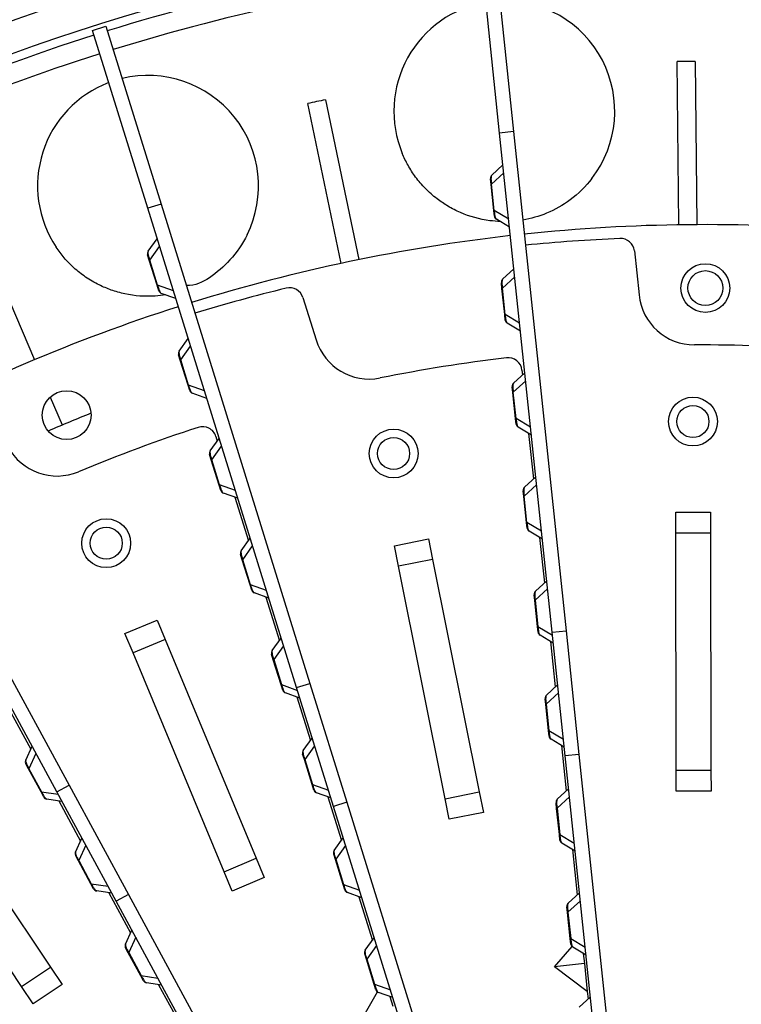
# Model space of a CAD drawing. Extents: x 33 to 1467, y 37 to 1093.
# Drawn here: x 437 to 489, y 898 to 968 of the extents above; entities that cross this region are included whole.
import ezdxf

# ---------------------------------------------------------------- set-up
doc = ezdxf.new("R2010")
doc.units = 0
doc.header["$LTSCALE"] = 20
doc.header["$MEASUREMENT"] = 0
doc.layers.add('5', color=7, linetype='CONTINUOUS')

msp = doc.modelspace()

# ---------------------------------------------------------------- linework, layer by layer
at = {"layer": '5', "color": 7, "linetype": 'Continuous'}
for p, q in [((471.865, 960.329), (470.469, 973.615)), ((471.463, 973.72), (472.86, 960.433)), ((442.666, 967.695), (443.621, 967.992)), ((446.628, 954.937), (442.666, 967.695)), ((443.621, 967.992), (447.583, 955.233)), ((484.705, 953.749), (484.586, 965.464)), ((485.886, 965.477), (486.005, 953.763)), ((459.375, 962.721), (461.777, 951.255)), ((460.505, 950.989), (458.103, 962.455)), ((472.86, 960.433), (471.865, 960.329)), ((472.86, 960.433), (476.623, 924.633)), ((475.628, 924.529), (471.865, 960.329)), ((471.297, 957.308), (472.104, 958.059)), ((471.246, 956.655), (471.204, 957.057)), ((471.277, 956.658), (472.164, 957.485)), ((471.277, 956.658), (471.246, 956.655)), ((471.443, 954.783), (471.246, 956.655)), ((471.474, 954.786), (471.277, 956.658)), ((433.911, 954.847), (438.504, 944.069)), ((447.583, 955.233), (446.628, 954.937)), ((457.303, 920.559), (446.628, 954.937)), ((447.583, 955.233), (458.258, 920.855)), ((471.474, 954.786), (471.443, 954.783)), ((471.485, 954.381), (471.443, 954.783)), ((472.513, 954.162), (471.474, 954.786)), ((472.574, 953.587), (471.629, 954.155)), ((446.661, 951.863), (447.305, 952.758)), ((446.768, 951.222), (447.476, 952.206)), ((446.737, 951.212), (446.618, 951.598)), ((446.768, 951.222), (446.737, 951.212)), ((447.296, 949.415), (446.737, 951.212)), ((447.326, 949.424), (446.768, 951.222)), ((481.531, 951.878), (481.862, 948.723)), ((472.081, 949.849), (472.888, 950.601)), ((472.061, 949.199), (472.948, 950.026)), ((473.934, 950.209), (473.934, 950.209)), ((447.326, 949.424), (447.296, 949.415)), ((447.416, 949.029), (447.296, 949.415)), ((448.467, 949.014), (447.326, 949.424)), ((472.03, 949.196), (471.988, 949.598)), ((472.03, 949.196), (472.061, 949.199)), ((472.227, 947.324), (472.03, 949.196)), ((472.258, 947.327), (472.061, 949.199)), ((448.638, 948.463), (447.601, 948.835)), ((457.757, 948.534), (458.697, 945.505)), ((472.258, 947.327), (472.227, 947.324)), ((472.269, 946.922), (472.227, 947.324)), ((473.297, 946.703), (472.258, 947.327)), ((473.358, 946.128), (472.413, 946.696)), ((474.3, 946.728), (474.3, 946.728)), ((448.885, 944.7), (449.529, 945.595)), ((423.807, 945.202), (440.983, 913.567)), ((448.992, 944.059), (449.7, 945.043)), ((440.104, 913.09), (422.928, 944.725)), ((448.962, 944.05), (448.842, 944.436)), ((448.962, 944.05), (448.992, 944.059)), ((449.52, 942.252), (448.962, 944.05)), ((449.55, 942.262), (448.992, 944.059)), ((472.865, 942.39), (473.672, 943.142)), ((473.467, 943.326), (473.503, 942.985)), ((474.718, 942.75), (474.718, 942.75)), ((449.55, 942.262), (449.52, 942.252)), ((449.64, 941.866), (449.52, 942.252)), ((450.691, 941.852), (449.55, 942.262)), ((472.814, 941.737), (472.772, 942.139)), ((472.845, 941.74), (473.732, 942.567)), ((439.641, 941.402), (440.494, 939.4)), ((450.862, 941.3), (449.825, 941.673)), ((472.814, 941.737), (472.845, 941.74)), ((473.011, 939.865), (472.814, 941.737)), ((473.042, 939.868), (472.845, 941.74)), ((473.042, 939.868), (473.011, 939.865)), ((473.053, 939.463), (473.011, 939.865)), ((474.081, 939.244), (473.042, 939.868)), ((474.142, 938.669), (473.197, 939.237)), ((475.084, 939.269), (475.084, 939.27)), ((451.516, 938.573), (451.618, 938.245)), ((473.944, 938.788), (474.287, 935.526)), ((451.109, 937.537), (451.753, 938.432)), ((451.216, 936.896), (451.924, 937.88)), ((451.186, 936.887), (451.066, 937.273)), ((451.186, 936.887), (451.216, 936.896)), ((451.744, 935.09), (451.186, 936.887)), ((451.774, 935.099), (451.216, 936.896)), ((473.649, 934.931), (474.456, 935.683)), ((451.774, 935.099), (451.744, 935.09)), ((451.864, 934.703), (451.744, 935.09)), ((452.915, 934.689), (451.774, 935.099)), ((473.629, 934.281), (474.516, 935.108)), ((453.086, 934.137), (452.049, 934.51)), ((452.049, 934.51), (452.049, 934.51)), ((473.598, 934.278), (473.556, 934.68)), ((473.629, 934.281), (473.598, 934.278)), ((473.795, 932.406), (473.598, 934.278)), ((473.826, 932.409), (473.629, 934.281)), ((452.87, 934.215), (453.842, 931.083)), ((484.489, 933.139), (486.989, 933.144)), ((484.491, 931.639), (484.489, 933.139)), ((486.989, 933.144), (486.991, 931.644)), ((473.826, 932.409), (473.795, 932.406)), ((473.837, 932.004), (473.795, 932.406)), ((474.865, 931.785), (473.826, 932.409)), ((474.926, 931.21), (473.981, 931.778)), ((486.991, 931.644), (484.491, 931.639)), ((484.521, 914.639), (484.491, 931.639)), ((486.991, 931.644), (487.021, 914.644)), ((453.333, 930.375), (453.977, 931.27)), ((464.313, 930.732), (466.764, 931.224)), ((464.608, 929.262), (464.313, 930.732)), ((466.764, 931.224), (467.06, 929.754)), ((474.728, 931.329), (475.071, 928.067)), ((453.41, 929.724), (453.29, 930.111)), ((453.44, 929.734), (454.148, 930.718)), ((453.44, 929.734), (453.41, 929.724)), ((453.968, 927.927), (453.41, 929.724)), ((453.998, 927.936), (453.44, 929.734)), ((467.06, 929.754), (464.608, 929.262)), ((467.06, 929.754), (470.405, 913.086)), ((467.954, 912.594), (464.608, 929.262)), ((453.998, 927.936), (453.968, 927.927)), ((454.088, 927.541), (453.968, 927.927)), ((455.139, 927.526), (453.998, 927.936)), ((474.433, 927.472), (475.24, 928.224)), ((455.311, 926.975), (454.273, 927.347)), ((474.382, 926.819), (474.34, 927.221)), ((475.3, 927.649), (474.413, 926.822)), ((476.286, 927.832), (476.286, 927.832)), ((455.094, 927.053), (456.066, 923.92)), ((474.413, 926.822), (474.382, 926.819)), ((474.579, 924.947), (474.382, 926.819)), ((474.413, 926.822), (474.61, 924.95)), ((444.995, 924.436), (447.303, 925.396)), ((447.303, 925.396), (447.88, 924.011)), ((445.572, 923.051), (444.995, 924.436)), ((474.61, 924.95), (474.579, 924.947)), ((474.621, 924.545), (474.579, 924.947)), ((474.61, 924.95), (475.649, 924.326)), ((475.628, 924.529), (476.623, 924.633)), ((476.561, 915.656), (475.628, 924.529)), ((476.623, 924.633), (477.555, 915.76)), ((447.88, 924.011), (445.572, 923.051)), ((447.88, 924.011), (454.413, 908.317)), ((455.557, 923.212), (456.201, 924.107)), ((475.71, 923.751), (474.765, 924.319)), ((475.512, 923.87), (475.855, 920.608)), ((476.652, 924.352), (476.652, 924.352)), ((452.105, 907.356), (445.572, 923.051)), ((456.372, 923.555), (455.664, 922.571)), ((455.634, 922.562), (455.514, 922.948)), ((455.664, 922.571), (455.634, 922.562)), ((456.192, 920.764), (455.634, 922.562)), ((455.664, 922.571), (456.222, 920.774)), ((457.303, 920.559), (458.258, 920.855)), ((458.258, 920.855), (460.904, 912.334)), ((456.222, 920.774), (456.192, 920.764)), ((456.312, 920.378), (456.192, 920.764)), ((456.222, 920.774), (457.363, 920.364)), ((457.535, 919.812), (456.497, 920.185)), ((459.949, 912.038), (457.303, 920.559)), ((476.084, 920.19), (475.197, 919.363)), ((475.217, 920.013), (476.024, 920.765)), ((457.318, 919.89), (458.29, 916.757)), ((475.166, 919.36), (475.123, 919.762)), ((436.671, 919.028), (438.236, 916.145)), ((475.197, 919.363), (475.166, 919.36)), ((475.362, 917.488), (475.166, 919.36)), ((475.197, 919.363), (475.394, 917.492)), ((475.394, 917.492), (475.362, 917.488)), ((475.405, 917.086), (475.362, 917.488)), ((475.394, 917.492), (476.433, 916.867)), ((457.781, 916.049), (458.425, 916.944)), ((459.528, 916.765), (459.528, 916.765)), ((476.494, 916.292), (475.549, 916.86)), ((437.874, 915.352), (438.331, 916.355)), ((439.448, 916.394), (439.448, 916.394)), ((458.596, 916.393), (457.888, 915.408)), ((476.296, 916.411), (476.639, 913.149)), ((438.607, 915.847), (438.104, 914.744)), ((457.858, 915.399), (457.738, 915.785)), ((457.888, 915.408), (457.858, 915.399)), ((458.416, 913.602), (457.858, 915.399)), ((457.888, 915.408), (458.446, 913.611)), ((477.555, 915.76), (476.561, 915.656)), ((479.718, 885.612), (476.561, 915.656)), ((477.555, 915.76), (480.713, 885.716)), ((430.188, 914.638), (439.658, 900.519)), ((438.076, 914.729), (437.883, 915.084)), ((438.104, 914.744), (438.076, 914.729)), ((438.974, 913.075), (438.076, 914.729)), ((438.104, 914.744), (439.002, 913.09)), ((484.521, 914.639), (487.021, 914.644)), ((484.523, 913.139), (484.521, 914.639)), ((487.021, 914.644), (487.023, 913.144)), ((437.582, 899.127), (428.112, 913.245)), ((439.002, 913.09), (438.974, 913.075)), ((439.167, 912.719), (438.974, 913.075)), ((439.002, 913.09), (440.202, 912.91)), ((440.104, 913.09), (440.983, 913.567)), ((444.361, 905.249), (440.104, 913.09)), ((440.983, 913.567), (445.24, 905.726)), ((458.446, 913.611), (458.416, 913.602)), ((458.536, 913.215), (458.416, 913.602)), ((458.446, 913.611), (459.587, 913.201)), ((467.954, 912.594), (470.405, 913.086)), ((470.405, 913.086), (470.7, 911.615)), ((476.001, 912.554), (476.808, 913.306)), ((487.023, 913.144), (484.523, 913.139)), ((440.477, 912.403), (439.387, 912.566)), ((440.249, 912.437), (441.815, 909.554)), ((459.759, 912.649), (458.721, 913.022)), ((458.721, 913.022), (458.721, 913.022)), ((459.542, 912.727), (460.515, 909.595)), ((468.249, 911.123), (467.954, 912.594)), ((476.868, 912.731), (475.981, 911.904)), ((477.854, 912.915), (477.854, 912.915)), ((460.904, 912.334), (459.949, 912.038)), ((468.907, 883.188), (459.949, 912.038)), ((460.904, 912.334), (469.862, 883.484)), ((475.95, 911.901), (475.907, 912.303)), ((475.981, 911.904), (475.95, 911.901)), ((476.146, 910.029), (475.95, 911.901)), ((475.981, 911.904), (476.178, 910.033)), ((470.7, 911.615), (468.249, 911.123)), ((441.453, 908.76), (441.91, 909.764)), ((460.005, 908.887), (460.649, 909.782)), ((476.178, 910.033), (476.146, 910.029)), ((476.189, 909.627), (476.146, 910.029)), ((476.178, 910.033), (477.217, 909.408)), ((442.186, 909.256), (441.683, 908.153)), ((460.82, 909.23), (460.112, 908.246)), ((477.278, 908.833), (476.333, 909.401)), ((477.08, 908.952), (477.423, 905.69)), ((441.655, 908.138), (441.462, 908.493)), ((441.683, 908.153), (441.655, 908.138)), ((442.553, 906.484), (441.655, 908.138)), ((441.683, 908.153), (442.581, 906.499)), ((452.105, 907.356), (454.413, 908.317)), ((454.413, 908.317), (454.989, 906.932)), ((460.082, 908.236), (459.962, 908.623)), ((460.112, 908.246), (460.082, 908.236)), ((460.64, 906.439), (460.082, 908.236)), ((460.112, 908.246), (460.67, 906.448)), ((452.681, 905.971), (452.105, 907.356)), ((454.989, 906.932), (452.681, 905.971)), ((442.581, 906.499), (442.553, 906.484)), ((442.746, 906.128), (442.553, 906.484)), ((442.581, 906.499), (443.78, 906.319)), ((460.67, 906.448), (460.64, 906.439)), ((460.76, 906.053), (460.64, 906.439)), ((460.67, 906.448), (461.811, 906.039)), ((444.056, 905.812), (442.965, 905.975)), ((443.828, 905.846), (445.393, 902.963)), ((445.24, 905.726), (444.361, 905.249)), ((445.24, 905.726), (459.655, 879.178)), ((461.983, 905.487), (460.945, 905.859)), ((461.766, 905.565), (462.739, 902.432)), ((476.785, 905.095), (477.592, 905.847)), ((478.638, 905.456), (478.638, 905.456)), ((458.776, 878.701), (444.361, 905.249)), ((476.734, 904.442), (476.691, 904.844)), ((477.652, 905.272), (476.765, 904.445)), ((476.765, 904.445), (476.734, 904.442)), ((476.93, 902.57), (476.734, 904.442)), ((476.765, 904.445), (476.962, 902.574)), ((445.031, 902.169), (445.489, 903.173)), ((445.764, 902.665), (445.262, 901.561)), ((462.229, 901.724), (462.873, 902.619)), ((476.962, 902.574), (476.93, 902.57)), ((476.973, 902.168), (476.93, 902.57)), ((476.962, 902.574), (478.001, 901.949)), ((445.234, 901.546), (445.041, 901.902)), ((463.045, 902.067), (462.336, 901.083)), ((463.976, 902.439), (463.976, 902.439)), ((475.808, 900.542), (477.062, 901.985)), ((478.062, 901.375), (477.117, 901.942)), ((445.262, 901.561), (445.234, 901.546)), ((446.132, 899.892), (445.234, 901.546)), ((445.262, 901.561), (446.16, 899.907)), ((462.306, 901.074), (462.186, 901.46)), ((462.336, 901.083), (462.306, 901.074)), ((462.864, 899.276), (462.306, 901.074)), ((462.336, 901.083), (462.894, 899.286)), ((477.864, 901.493), (477.941, 900.766)), ((437.582, 899.127), (439.658, 900.519)), ((439.658, 900.519), (440.493, 899.274)), ((477.941, 900.766), (475.808, 900.542)), ((478.15, 898.777), (475.808, 900.542)), ((477.941, 900.766), (478.15, 898.777)), ((446.16, 899.907), (446.132, 899.892)), ((446.325, 899.537), (446.132, 899.892)), ((446.16, 899.907), (447.359, 899.728)), ((438.417, 897.881), (437.582, 899.127)), ((440.493, 899.274), (438.417, 897.881)), ((447.635, 899.22), (446.544, 899.383)), ((447.407, 899.255), (448.972, 896.372)), ((462.894, 899.286), (462.864, 899.276)), ((462.984, 898.89), (462.864, 899.276)), ((462.894, 899.286), (464.035, 898.876)), ((462.158, 897.068), (463.109, 898.731)), ((464.207, 898.324), (463.169, 898.697)), ((463.99, 898.402), (464.207, 897.704)), ((477.569, 897.636), (478.376, 898.388)), ((478.15, 898.777), (478.207, 898.231))]:
    msp.add_line(p, q, dxfattribs=at)
msp.add_lwpolyline([(473.861, 941.345), (473.861, 941.345, -0.032959), (473.861, 941.345, -0.003103), (473.861, 941.345, -0.001077), (473.861, 941.345, -0.000555), (473.861, 941.345, -0.000332), (473.861, 941.345, -0.000224), (473.861, 941.345, -0.000159), (473.861, 941.345, -0.00012), (473.861, 941.345, -0.000093), (473.861, 941.345, -0.000075), (473.861, 941.345, -0.000061), (473.861, 941.345, -0.000051), (473.861, 941.345, -0.000043), (473.861, 941.345, -0.000037), (473.861, 941.345, -0.000032), (473.861, 941.345, -0.000028), (473.861, 941.345, -0.000025), (473.861, 941.345, -0.000023), (473.861, 941.345, -0.00002), (473.861, 941.345, -0.000016), (473.861, 941.345, -0.000017), (473.861, 941.345, -0.000018), (473.861, 941.345, -0.000012), (473.861, 941.345, -0.000004), (473.861, 941.345, -0.000015), (473.861, 941.345, -0.000023), (473.861, 941.345, -0.00001), (473.861, 941.345, -0.000005)], format="xyb", dxfattribs=at)
for centre, radius in [((486.62, 949.214), 1.75), ((486.62, 949.214), 1.25), ((440.813, 940.102), 1.75), ((485.727, 939.641), 1.75), ((485.727, 939.641), 1.15), ((464.26, 937.351), 1.75), ((464.26, 937.351), 1.15), ((443.651, 930.917), 1.75), ((443.651, 930.917), 1.15)]:
    msp.add_circle(centre, radius, dxfattribs=at)
for centre, radius, start, end in [((486.62, 829.514), 147.5, 70.03291, 158.63162), ((486.62, 829.514), 145.25, 92.36648, 177.63158), ((486.62, 829.514), 144.65, 96.3961, 107.25), ((486.62, 829.514), 143.25, 96.39997, 107.25), ((472.199, 961.902), 7.921, 99.58949, 202.50177), ((472.199, 961.902), 7.921, 322.49756, 92.35133), ((486.62, 829.514), 144.65, 107.6461, 118.5), ((486.62, 829.514), 143.25, 107.64997, 118.5), ((486.62, 829.514), 135.965, 90.30933, 90.85715), ((446.648, 956.545), 7.921, 110.83949, 213.75177), ((446.648, 956.545), 7.921, 333.74756, 103.60133), ((486.62, 829.514), 135.965, 101.55933, 102.10715), ((471.502, 957.088), 0.3, 133, 186), ((471.783, 954.412), 0.3, 186, 239), ((486.62, 829.514), 124.25, 85.21114, 96), ((486.62, 829.514), 124.25, 96.46114, 107.25), ((485.92, 829.438), 123.454, 92.51977, 95.6731), ((480.536, 951.773), 1, 6, 92.51977), ((446.904, 951.687), 0.3, 144.25, 197.25), ((472.286, 949.629), 0.3, 133, 186), ((485.948, 829.303), 123.454, 103.76977, 106.9231), ((456.801, 948.237), 1, 17.25, 103.76977), ((447.702, 949.118), 0.3, 197.25, 250.25), ((485.84, 949.142), 4, 186, 270.03945), ((486.62, 829.514), 124.25, 107.71114, 118.5), ((472.567, 946.953), 0.3, 186, 239), ((462.517, 946.691), 4, 197.25, 281.28945), ((485.925, 826.442), 118.7, 85.61303, 90.03944), ((449.128, 944.525), 0.3, 144.25, 197.25), ((486.538, 826.365), 118.7, 96.86303, 101.28945), ((472.473, 943.222), 1, 6, 96.86303), ((473.07, 942.17), 0.3, 133, 186), ((449.926, 941.955), 0.3, 197.25, 250.25), ((486.62, 829.514), 119.165, 111.70064, 113.29936), ((487.153, 826.409), 118.7, 108.11303, 112.53945), ((450.561, 938.277), 1, 17.25, 108.11303), ((473.351, 939.494), 0.3, 186, 239), ((440.12, 939.737), 4, 208.5, 292.53945), ((451.352, 937.362), 0.3, 144.25, 197.25), ((452.15, 934.792), 0.3, 197.25, 250.25), ((473.854, 934.711), 0.3, 133, 186), ((474.135, 932.035), 0.3, 186, 239), ((453.576, 930.199), 0.3, 144.25, 197.25), ((454.374, 927.63), 0.3, 197.25, 250.25), ((474.638, 927.252), 0.3, 133, 186), ((474.919, 924.576), 0.3, 186, 239), ((455.8, 923.037), 0.3, 144.25, 197.25), ((456.598, 920.467), 0.3, 197.25, 250.25), ((475.422, 919.794), 0.3, 133, 186), ((475.703, 917.117), 0.3, 186, 239), ((458.024, 915.874), 0.3, 144.25, 197.25), ((438.147, 915.227), 0.3, 155.5, 208.5), ((458.822, 913.304), 0.3, 197.25, 250.25), ((439.431, 912.862), 0.3, 208.5, 261.5), ((476.206, 912.335), 0.3, 133, 186), ((476.487, 909.658), 0.3, 186, 239), ((460.248, 908.712), 0.3, 144.25, 197.25), ((441.726, 908.636), 0.3, 155.5, 208.5), ((443.01, 906.271), 0.3, 208.5, 261.5), ((461.046, 906.142), 0.3, 197.25, 250.25), ((476.99, 904.876), 0.3, 133, 186), ((445.304, 902.045), 0.3, 155.5, 208.5), ((477.271, 902.2), 0.3, 186, 239), ((462.472, 901.549), 0.3, 144.25, 197.25), ((446.588, 899.68), 0.3, 208.5, 261.5), ((463.27, 898.979), 0.3, 197.25, 250.25)]:
    msp.add_arc(centre, radius, start, end, dxfattribs=at)
for points, knots in [([(471.91, 953.986), (471.66, 953.995), (470.681, 954.077), (469.399, 954.432), (468.166, 955.061), (467.315, 955.637), (466.53, 956.33), (465.833, 957.148), (465.287, 957.995), (465.001, 958.58), (464.881, 958.871)], [0.4546836, 0.4546836, 0.4546836, 0.4546836, 0.5, 0.6322601, 0.6931818, 0.75, 0.8177083, 0.8822601, 0.9431818, 1, 1, 1, 1]), ([(471.297, 957.308), (471.285, 957.296), (471.275, 957.278), (471.257, 957.22), (471.249, 957.18), (471.243, 957.075), (471.243, 957.014), (471.252, 956.855), (471.263, 956.755), (471.277, 956.658)], [2, 2, 2, 2, 2.919658, 2.919658, 3.814002, 3.814002, 4.548046, 4.548046, 5.314229, 5.314229, 5.314229, 5.314229]), ([(478.483, 957.08), (478.038, 956.499), (477.043, 955.52), (475.314, 954.539), (474.11, 954.192), (473.526, 954.093)], [0, 0, 0, 0, 0.1322601, 0.25, 0.3569422, 0.3569422, 0.3569422, 0.3569422]), ([(471.474, 954.786), (471.48, 954.684), (471.491, 954.579), (471.517, 954.412), (471.532, 954.35), (471.575, 954.207), (471.603, 954.17), (471.629, 954.155)], [2, 2, 2, 2, 2.797618, 2.797618, 3.623262, 3.623262, 5.312764, 5.312764, 5.312764, 5.312764]), ([(453.752, 953.041), (453.429, 952.385), (452.645, 951.231), (451.144, 949.935), (450.037, 949.361), (449.395, 949.397)], [0, 0, 0, 0, 0.1322601, 0.25, 0.3558835, 0.3558835, 0.3558835, 0.3558835]), ([(447.91, 948.724), (447.662, 948.684), (446.686, 948.574), (445.36, 948.672), (444.028, 949.049), (443.081, 949.448), (442.175, 949.974), (441.333, 950.64), (440.631, 951.364), (440.237, 951.883), (440.062, 952.144)], [0.4546836, 0.4546836, 0.4546836, 0.4546836, 0.5, 0.6322601, 0.6931818, 0.75, 0.8177083, 0.8822601, 0.9431818, 1, 1, 1, 1]), ([(446.661, 951.863), (446.651, 951.849), (446.644, 951.829), (446.638, 951.768), (446.638, 951.729), (446.653, 951.624), (446.664, 951.564), (446.704, 951.41), (446.735, 951.314), (446.768, 951.222)], [2, 2, 2, 2, 2.919658, 2.919658, 3.814002, 3.814002, 4.548046, 4.548046, 5.314229, 5.314229, 5.314229, 5.314229]), ([(472.081, 949.849), (472.069, 949.837), (472.058, 949.819), (472.041, 949.761), (472.033, 949.721), (472.027, 949.616), (472.027, 949.555), (472.036, 949.396), (472.047, 949.296), (472.061, 949.199)], [2, 2, 2, 2, 2.919658, 2.919658, 3.814002, 3.814002, 4.548046, 4.548046, 5.314229, 5.314229, 5.314229, 5.314229]), ([(447.326, 949.424), (447.352, 949.325), (447.383, 949.225), (447.441, 949.066), (447.468, 949.007), (447.538, 948.876), (447.572, 948.845), (447.521, 948.914)], [2, 2, 2, 2, 2.797618, 2.797618, 3.623262, 3.623262, 5.312764, 5.312764, 5.312764, 5.312764]), ([(472.258, 947.327), (472.263, 947.242), (472.272, 947.154), (472.296, 946.979), (472.313, 946.904), (472.336, 946.826), (472.343, 946.806), (472.353, 946.781), (472.356, 946.774), (472.365, 946.754), (472.371, 946.743), (472.389, 946.715), (472.401, 946.703), (472.348, 946.793)], [2, 2, 2, 2, 2.668721, 2.668721, 3.585206, 3.585206, 4.005481, 4.005481, 4.18941, 4.18941, 4.560827, 4.560827, 5.313675, 5.313675, 5.313675, 5.313675]), ([(448.885, 944.7), (448.875, 944.687), (448.868, 944.667), (448.862, 944.606), (448.862, 944.566), (448.877, 944.462), (448.888, 944.402), (448.928, 944.248), (448.959, 944.151), (448.992, 944.059)], [2, 2, 2, 2, 2.919658, 2.919658, 3.814002, 3.814002, 4.548046, 4.548046, 5.314229, 5.314229, 5.314229, 5.314229]), ([(449.55, 942.262), (449.572, 942.179), (449.597, 942.094), (449.655, 941.927), (449.686, 941.857), (449.724, 941.785), (449.735, 941.767), (449.749, 941.744), (449.754, 941.738), (449.767, 941.72), (449.775, 941.711), (449.798, 941.686), (449.812, 941.677), (449.742, 941.755)], [2, 2, 2, 2, 2.668721, 2.668721, 3.585206, 3.585206, 4.005481, 4.005481, 4.18941, 4.18941, 4.560827, 4.560827, 5.313675, 5.313675, 5.313675, 5.313675]), ([(472.865, 942.39), (472.853, 942.379), (472.842, 942.36), (472.825, 942.302), (472.817, 942.262), (472.811, 942.157), (472.811, 942.096), (472.82, 941.937), (472.831, 941.837), (472.845, 941.74)], [2, 2, 2, 2, 2.919658, 2.919658, 3.814002, 3.814002, 4.548046, 4.548046, 5.314229, 5.314229, 5.314229, 5.314229]), ([(473.042, 939.868), (473.048, 939.766), (473.059, 939.662), (473.085, 939.494), (473.1, 939.432), (473.143, 939.29), (473.171, 939.252), (473.197, 939.237)], [2, 2, 2, 2, 2.797618, 2.797618, 3.623262, 3.623262, 5.312764, 5.312764, 5.312764, 5.312764]), ([(451.109, 937.537), (451.099, 937.524), (451.092, 937.504), (451.086, 937.443), (451.086, 937.403), (451.101, 937.299), (451.112, 937.239), (451.153, 937.085), (451.183, 936.989), (451.216, 936.896)], [2, 2, 2, 2, 2.919658, 2.919658, 3.814002, 3.814002, 4.548046, 4.548046, 5.314229, 5.314229, 5.314229, 5.314229]), ([(451.774, 935.099), (451.8, 935), (451.831, 934.9), (451.889, 934.741), (451.916, 934.682), (451.986, 934.551), (452.02, 934.52), (451.969, 934.588)], [2, 2, 2, 2, 2.797618, 2.797618, 3.623262, 3.623262, 5.312764, 5.312764, 5.312764, 5.312764]), ([(473.649, 934.931), (473.637, 934.92), (473.626, 934.901), (473.608, 934.843), (473.601, 934.804), (473.595, 934.698), (473.595, 934.638), (473.604, 934.478), (473.615, 934.378), (473.629, 934.281)], [2, 2, 2, 2, 2.919658, 2.919658, 3.814002, 3.814002, 4.548046, 4.548046, 5.314229, 5.314229, 5.314229, 5.314229]), ([(473.826, 932.409), (473.831, 932.324), (473.84, 932.236), (473.864, 932.061), (473.88, 931.986), (473.903, 931.908), (473.911, 931.888), (473.921, 931.863), (473.924, 931.856), (473.933, 931.836), (473.939, 931.825), (473.957, 931.797), (473.969, 931.785), (473.916, 931.875)], [2, 2, 2, 2, 2.668721, 2.668721, 3.585206, 3.585206, 4.005481, 4.005481, 4.18941, 4.18941, 4.560827, 4.560827, 5.313675, 5.313675, 5.313675, 5.313675]), ([(453.333, 930.375), (453.323, 930.361), (453.316, 930.341), (453.31, 930.281), (453.31, 930.241), (453.325, 930.136), (453.336, 930.076), (453.377, 929.922), (453.407, 929.826), (453.44, 929.734)], [2, 2, 2, 2, 2.919658, 2.919658, 3.814002, 3.814002, 4.548046, 4.548046, 5.314229, 5.314229, 5.314229, 5.314229]), ([(453.998, 927.936), (454.02, 927.853), (454.045, 927.769), (454.103, 927.602), (454.134, 927.532), (454.172, 927.46), (454.183, 927.441), (454.198, 927.419), (454.202, 927.412), (454.215, 927.395), (454.223, 927.385), (454.246, 927.361), (454.26, 927.352), (454.19, 927.43)], [2, 2, 2, 2, 2.668721, 2.668721, 3.585206, 3.585206, 4.005481, 4.005481, 4.18941, 4.18941, 4.560827, 4.560827, 5.313675, 5.313675, 5.313675, 5.313675]), ([(474.433, 927.472), (474.421, 927.461), (474.41, 927.442), (474.392, 927.384), (474.385, 927.345), (474.379, 927.24), (474.379, 927.179), (474.388, 927.02), (474.399, 926.919), (474.413, 926.822)], [2, 2, 2, 2, 2.919658, 2.919658, 3.814002, 3.814002, 4.548046, 4.548046, 5.314229, 5.314229, 5.314229, 5.314229]), ([(474.61, 924.95), (474.616, 924.848), (474.627, 924.744), (474.653, 924.577), (474.668, 924.514), (474.711, 924.372), (474.739, 924.335), (474.765, 924.319)], [2, 2, 2, 2, 2.797618, 2.797618, 3.623262, 3.623262, 5.312764, 5.312764, 5.312764, 5.312764]), ([(455.557, 923.212), (455.547, 923.199), (455.54, 923.179), (455.534, 923.118), (455.535, 923.078), (455.549, 922.974), (455.56, 922.914), (455.601, 922.76), (455.631, 922.664), (455.664, 922.571)], [2, 2, 2, 2, 2.919658, 2.919658, 3.814002, 3.814002, 4.548046, 4.548046, 5.314229, 5.314229, 5.314229, 5.314229]), ([(456.222, 920.774), (456.248, 920.675), (456.279, 920.574), (456.337, 920.415), (456.364, 920.357), (456.434, 920.226), (456.469, 920.195), (456.417, 920.263)], [2, 2, 2, 2, 2.797618, 2.797618, 3.623262, 3.623262, 5.312764, 5.312764, 5.312764, 5.312764]), ([(475.217, 920.013), (475.205, 920.002), (475.194, 919.983), (475.176, 919.925), (475.169, 919.886), (475.163, 919.781), (475.163, 919.72), (475.172, 919.561), (475.183, 919.46), (475.197, 919.363)], [2, 2, 2, 2, 2.919658, 2.919658, 3.814002, 3.814002, 4.548046, 4.548046, 5.314229, 5.314229, 5.314229, 5.314229]), ([(475.394, 917.492), (475.399, 917.406), (475.408, 917.318), (475.432, 917.143), (475.448, 917.068), (475.471, 916.99), (475.479, 916.97), (475.489, 916.945), (475.492, 916.938), (475.501, 916.918), (475.507, 916.907), (475.525, 916.879), (475.537, 916.867), (475.484, 916.957)], [2, 2, 2, 2, 2.668721, 2.668721, 3.585206, 3.585206, 4.005481, 4.005481, 4.18941, 4.18941, 4.560827, 4.560827, 5.313675, 5.313675, 5.313675, 5.313675]), ([(457.781, 916.049), (457.771, 916.036), (457.764, 916.016), (457.758, 915.955), (457.759, 915.915), (457.773, 915.811), (457.784, 915.751), (457.825, 915.597), (457.855, 915.501), (457.888, 915.408)], [2, 2, 2, 2, 2.919658, 2.919658, 3.814002, 3.814002, 4.548046, 4.548046, 5.314229, 5.314229, 5.314229, 5.314229]), ([(437.874, 915.352), (437.867, 915.337), (437.864, 915.316), (437.87, 915.255), (437.878, 915.216), (437.913, 915.116), (437.936, 915.06), (438.005, 914.916), (438.054, 914.828), (438.104, 914.744)], [2, 2, 2, 2, 2.919658, 2.919658, 3.814002, 3.814002, 4.548046, 4.548046, 5.314229, 5.314229, 5.314229, 5.314229]), ([(439.002, 913.09), (439.047, 912.998), (439.097, 912.905), (439.185, 912.761), (439.223, 912.709), (439.317, 912.594), (439.357, 912.57), (439.387, 912.566)], [2, 2, 2, 2, 2.797618, 2.797618, 3.623262, 3.623262, 5.312764, 5.312764, 5.312764, 5.312764]), ([(458.446, 913.611), (458.468, 913.528), (458.493, 913.444), (458.551, 913.276), (458.582, 913.207), (458.62, 913.135), (458.631, 913.116), (458.646, 913.093), (458.65, 913.087), (458.663, 913.07), (458.671, 913.06), (458.694, 913.036), (458.708, 913.027), (458.638, 913.105)], [2, 2, 2, 2, 2.668721, 2.668721, 3.585206, 3.585206, 4.005481, 4.005481, 4.18941, 4.18941, 4.560827, 4.560827, 5.313675, 5.313675, 5.313675, 5.313675]), ([(476.001, 912.554), (475.989, 912.543), (475.978, 912.524), (475.96, 912.466), (475.953, 912.427), (475.947, 912.322), (475.947, 912.261), (475.956, 912.102), (475.967, 912.002), (475.981, 911.904)], [2, 2, 2, 2, 2.919658, 2.919658, 3.814002, 3.814002, 4.548046, 4.548046, 5.314229, 5.314229, 5.314229, 5.314229]), ([(476.178, 910.033), (476.183, 909.947), (476.192, 909.859), (476.216, 909.684), (476.232, 909.609), (476.255, 909.532), (476.263, 909.511), (476.273, 909.486), (476.276, 909.479), (476.285, 909.459), (476.291, 909.448), (476.309, 909.42), (476.321, 909.408), (476.268, 909.499)], [2, 2, 2, 2, 2.668721, 2.668721, 3.585206, 3.585206, 4.005481, 4.005481, 4.18941, 4.18941, 4.560827, 4.560827, 5.313675, 5.313675, 5.313675, 5.313675]), ([(460.005, 908.887), (459.995, 908.874), (459.988, 908.853), (459.982, 908.793), (459.983, 908.753), (459.997, 908.648), (460.009, 908.589), (460.049, 908.434), (460.079, 908.338), (460.112, 908.246)], [2, 2, 2, 2, 2.919658, 2.919658, 3.814002, 3.814002, 4.548046, 4.548046, 5.314229, 5.314229, 5.314229, 5.314229]), ([(441.453, 908.76), (441.446, 908.746), (441.443, 908.724), (441.449, 908.664), (441.457, 908.625), (441.491, 908.525), (441.514, 908.469), (441.584, 908.325), (441.632, 908.237), (441.683, 908.153)], [2, 2, 2, 2, 2.919658, 2.919658, 3.814002, 3.814002, 4.548046, 4.548046, 5.314229, 5.314229, 5.314229, 5.314229]), ([(442.581, 906.499), (442.619, 906.422), (442.66, 906.344), (442.749, 906.191), (442.793, 906.129), (442.844, 906.065), (442.859, 906.049), (442.878, 906.03), (442.883, 906.025), (442.899, 906.01), (442.909, 906.002), (442.937, 905.983), (442.952, 905.977), (442.868, 906.04)], [2, 2, 2, 2, 2.668721, 2.668721, 3.585206, 3.585206, 4.005481, 4.005481, 4.18941, 4.18941, 4.560827, 4.560827, 5.313675, 5.313675, 5.313675, 5.313675]), ([(460.67, 906.448), (460.692, 906.365), (460.717, 906.281), (460.775, 906.114), (460.806, 906.044), (460.844, 905.972), (460.855, 905.953), (460.87, 905.931), (460.874, 905.924), (460.887, 905.907), (460.895, 905.897), (460.918, 905.873), (460.932, 905.864), (460.862, 905.942)], [2, 2, 2, 2, 2.668721, 2.668721, 3.585206, 3.585206, 4.005481, 4.005481, 4.18941, 4.18941, 4.560827, 4.560827, 5.313675, 5.313675, 5.313675, 5.313675]), ([(476.785, 905.095), (476.773, 905.084), (476.762, 905.066), (476.744, 905.007), (476.737, 904.968), (476.731, 904.863), (476.73, 904.802), (476.74, 904.643), (476.751, 904.543), (476.765, 904.445)], [2, 2, 2, 2, 2.919658, 2.919658, 3.814002, 3.814002, 4.548046, 4.548046, 5.314229, 5.314229, 5.314229, 5.314229]), ([(476.962, 902.574), (476.968, 902.472), (476.979, 902.367), (477.005, 902.2), (477.02, 902.137), (477.063, 901.995), (477.091, 901.958), (477.117, 901.942)], [2, 2, 2, 2, 2.797618, 2.797618, 3.623262, 3.623262, 5.312764, 5.312764, 5.312764, 5.312764]), ([(445.031, 902.169), (445.025, 902.154), (445.022, 902.133), (445.027, 902.072), (445.036, 902.033), (445.07, 901.934), (445.093, 901.878), (445.163, 901.734), (445.211, 901.646), (445.262, 901.561)], [2, 2, 2, 2, 2.919658, 2.919658, 3.814002, 3.814002, 4.548046, 4.548046, 5.314229, 5.314229, 5.314229, 5.314229]), ([(462.229, 901.724), (462.219, 901.711), (462.212, 901.691), (462.206, 901.63), (462.207, 901.59), (462.221, 901.486), (462.233, 901.426), (462.273, 901.272), (462.303, 901.176), (462.336, 901.083)], [2, 2, 2, 2, 2.919658, 2.919658, 3.814002, 3.814002, 4.548046, 4.548046, 5.314229, 5.314229, 5.314229, 5.314229]), ([(446.16, 899.907), (446.197, 899.83), (446.239, 899.753), (446.328, 899.6), (446.372, 899.537), (446.423, 899.474), (446.437, 899.458), (446.456, 899.439), (446.462, 899.433), (446.478, 899.419), (446.488, 899.411), (446.515, 899.392), (446.531, 899.385), (446.447, 899.448)], [2, 2, 2, 2, 2.668721, 2.668721, 3.585206, 3.585206, 4.005481, 4.005481, 4.18941, 4.18941, 4.560827, 4.560827, 5.313675, 5.313675, 5.313675, 5.313675]), ([(462.894, 899.286), (462.92, 899.187), (462.951, 899.086), (463.01, 898.927), (463.036, 898.869), (463.106, 898.738), (463.141, 898.707), (463.089, 898.775)], [2, 2, 2, 2, 2.797618, 2.797618, 3.623262, 3.623262, 5.312764, 5.312764, 5.312764, 5.312764])]:
    msp.add_open_spline(points, degree=3, knots=knots, dxfattribs=at)

doc.saveas('drawing.dxf')
